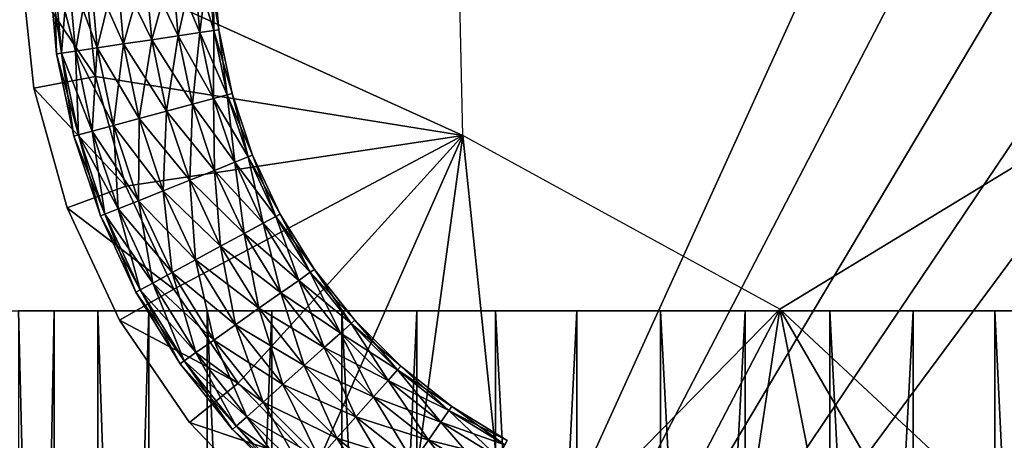
# Model space of a CAD drawing. Extents: x 0 to 132, y 0 to 620.
# Drawn here: x 23 to 39, y 49 to 56 of the extents above; entities that cross this region are included whole.
import ezdxf

# ---------------------------------------------------------------- set-up
doc = ezdxf.new("R2010")
doc.units = 0
doc.header["$MEASUREMENT"] = 0

msp = doc.modelspace()

# ---------------------------------------------------------------- linework, layer by layer
for points in [[(25.617205, 33.433735, 2201.000244), (44.44342, 74.795563, 2201.000244), (17.961056, 67.699623, 2201.000244)], [(25.617205, 33.433735, 1.00005), (17.961056, 67.699623, 1.00005), (44.44342, 74.795563, 1.00005)], [(25.617205, 33.433735, 2201.000244), (49.648903, 73.760124, 2201.000244), (47.166878, 74.884712, 2201.000244)], [(47.166878, 74.884712, 2201.000244), (44.44342, 74.795563, 2201.000244), (25.617205, 33.433735, 2201.000244)], [(49.648903, 73.760124, 1.00005), (25.617205, 33.433735, 1.00005), (47.166878, 74.884712, 1.00005)], [(47.166878, 74.884712, 1.00005), (25.617205, 33.433735, 1.00005), (44.44342, 74.795563, 1.00005)], [(25.617205, 33.433735, 2201.000244), (51.377571, 71.653725, 2201.000244), (49.648903, 73.760124, 2201.000244)], [(49.648903, 73.760124, 1.00005), (51.996334, 68.999992, 1.00005), (25.617205, 33.433735, 1.00005)], [(51.996334, 68.999992, 2201.000244), (51.377571, 71.653725, 2201.000244), (25.617205, 33.433735, 2201.000244)], [(51.996334, 68.999992, 2201.000244), (25.617205, 33.433735, 2201.000244), (41.025803, 6.298095, 2201.000244)], [(41.025803, 6.298095, 1.00005), (25.617205, 33.433735, 1.00005), (51.996334, 68.999992, 1.00005)], [(25.617205, 33.433735, 2201.000244), (17.961056, 67.699623, 2201.000244), (15.126758, 62.822819, 2201.000244)], [(15.126758, 62.822819, 1.00005), (17.961056, 67.699623, 1.00005), (25.617205, 33.433735, 1.00005)], [(24.369888, 36.218079, 53.157757), (24.07711, 36.890507, 54.669453), (15.126758, 62.822819, 1.00005)], [(15.126758, 62.822819, 1.00005), (24.07711, 36.890507, 54.669453), (24.001978, 37.064255, 56.352501)], [(15.126758, 62.822819, 1.00005), (24.001978, 37.064255, 56.352501), (24.369888, 36.218079, 103.157753)], [(24.369888, 36.218079, 103.157753), (24.07711, 36.890507, 104.669441), (15.126758, 62.822819, 1.00005)], [(15.126758, 62.822819, 1.00005), (24.07711, 36.890507, 104.669441), (24.001978, 37.064255, 106.352493)], [(15.126758, 62.822819, 1.00005), (24.001978, 37.064255, 106.352493), (15.126758, 62.822819, 2201.000244)], [(15.126758, 62.822819, 2201.000244), (24.001978, 37.064255, 106.352493), (24.147861, 36.72731, 107.819565)], [(15.126758, 62.822819, 2201.000244), (24.147861, 36.72731, 107.819565), (25.617205, 33.433735, 2201.000244)], [(25.617205, 33.433735, 1.00005), (25.618128, 33.434181, 50.267635), (15.126758, 62.822819, 1.00005)], [(15.126758, 62.822819, 1.00005), (25.618128, 33.434181, 50.267635), (25.559254, 33.560337, 50.348366)], [(15.126758, 62.822819, 1.00005), (25.559254, 33.560337, 50.348366), (24.369888, 36.218079, 53.157757)], [(30.354534, 59.568882, 2205.500244), (24.421118, 56.547626, 2205.500244), (30.484661, 53.796829, 2205.500244)], [(23.421377, 56.525082, 2204.922852), (24.611912, 54.740936, 2205.500244), (24.421118, 56.547626, 2205.500244)], [(23.629517, 54.55415, 2202.5), (23.421377, 56.525082, 2204.922852), (23.421377, 56.525082, 2202.5)], [(23.629517, 54.55415, 2202.5), (23.629517, 54.55415, 2204.922852), (23.421377, 56.525082, 2204.922852)], [(23.629517, 54.55415, 2204.922852), (24.611912, 54.740936, 2205.500244), (23.421377, 56.525082, 2204.922852)], [(30.484661, 53.796829, 2205.500244), (24.421118, 56.547626, 2205.500244), (24.611912, 54.740936, 2205.500244)], [(25.837864, 56.500645, 2200.675781), (25.513977, 55.327744, 2200.52002), (25.410547, 56.487484, 2200.52002)], [(25.410547, 56.487484, 2203.100098), (25.93688, 55.390419, 2202.944824), (25.837864, 56.500645, 2202.944824)], [(25.93688, 55.390419, 2200.675781), (25.513977, 55.327744, 2200.52002), (25.837864, 56.500645, 2200.675781)], [(26.186216, 56.511372, 2200.968018), (25.93688, 55.390419, 2200.675781), (25.837864, 56.500645, 2200.675781)], [(25.837864, 56.500645, 2202.944824), (26.281633, 55.441498, 2202.6521), (26.186216, 56.511372, 2202.6521)], [(25.93688, 55.390419, 2202.944824), (26.281633, 55.441498, 2202.6521), (25.837864, 56.500645, 2202.944824)], [(26.281633, 55.441498, 2200.968018), (25.93688, 55.390419, 2200.675781), (26.186216, 56.511372, 2200.968018)], [(26.413589, 56.51836, 2201.362061), (26.281633, 55.441498, 2200.968018), (26.186216, 56.511372, 2200.968018)], [(26.186216, 56.511372, 2202.6521), (26.506655, 55.474846, 2202.258057), (26.413589, 56.51836, 2202.258057)], [(26.281633, 55.441498, 2202.6521), (26.506655, 55.474846, 2202.258057), (26.186216, 56.511372, 2202.6521)], [(26.506655, 55.474846, 2201.362061), (26.281633, 55.441498, 2200.968018), (26.413589, 56.51836, 2201.362061)], [(26.492556, 56.52079, 2201.810059), (26.506655, 55.474846, 2201.362061), (26.413589, 56.51836, 2201.362061)], [(26.413589, 56.51836, 2202.258057), (26.584805, 55.486443, 2201.810059), (26.492556, 56.52079, 2201.810059)], [(26.506655, 55.474846, 2202.258057), (26.584805, 55.486443, 2201.810059), (26.413589, 56.51836, 2202.258057)], [(26.584805, 55.486443, 2201.810059), (26.506655, 55.474846, 2201.362061), (26.492556, 56.52079, 2201.810059)], [(23.952761, 56.442619, 2201.362061), (23.993113, 55.102348, 2201.810059), (23.873791, 56.440189, 2201.810059)], [(23.873791, 56.440189, 2201.810059), (24.07126, 55.113926, 2202.258057), (23.952761, 56.442619, 2202.258057)], [(23.993113, 55.102348, 2201.810059), (24.07126, 55.113926, 2202.258057), (23.873791, 56.440189, 2201.810059)], [(24.18013, 56.449608, 2200.968018), (24.07126, 55.113926, 2201.362061), (23.952761, 56.442619, 2201.362061)], [(23.952761, 56.442619, 2202.258057), (24.296284, 55.147274, 2202.6521), (24.18013, 56.449608, 2202.6521)], [(24.07126, 55.113926, 2201.362061), (23.993113, 55.102348, 2201.810059), (23.952761, 56.442619, 2201.362061)], [(24.07126, 55.113926, 2202.258057), (24.296284, 55.147274, 2202.6521), (23.952761, 56.442619, 2202.258057)], [(24.296284, 55.147274, 2200.968018), (24.07126, 55.113926, 2201.362061), (24.18013, 56.449608, 2200.968018)], [(24.528481, 56.460335, 2200.675781), (24.296284, 55.147274, 2200.968018), (24.18013, 56.449608, 2200.968018)], [(24.18013, 56.449608, 2202.6521), (24.641037, 55.198372, 2202.944824), (24.528481, 56.460335, 2202.944824)], [(24.296284, 55.147274, 2202.6521), (24.641037, 55.198372, 2202.944824), (24.18013, 56.449608, 2202.6521)], [(24.641037, 55.198372, 2200.675781), (24.296284, 55.147274, 2200.968018), (24.528481, 56.460335, 2200.675781)], [(24.955801, 56.473495, 2200.52002), (24.641037, 55.198372, 2200.675781), (24.528481, 56.460335, 2200.675781)], [(24.528481, 56.460335, 2202.944824), (25.06394, 55.261047, 2203.100098), (24.955801, 56.473495, 2203.100098)], [(24.641037, 55.198372, 2202.944824), (25.06394, 55.261047, 2203.100098), (24.528481, 56.460335, 2202.944824)], [(25.06394, 55.261047, 2200.52002), (24.641037, 55.198372, 2200.675781), (24.955801, 56.473495, 2200.52002)], [(25.410547, 56.487484, 2200.52002), (25.06394, 55.261047, 2200.52002), (24.955801, 56.473495, 2200.52002)], [(24.955801, 56.473495, 2203.100098), (25.513977, 55.327744, 2203.100098), (25.410547, 56.487484, 2203.100098)], [(25.06394, 55.261047, 2203.100098), (25.513977, 55.327744, 2203.100098), (24.955801, 56.473495, 2203.100098)], [(25.513977, 55.327744, 2200.52002), (25.06394, 55.261047, 2200.52002), (25.410547, 56.487484, 2200.52002)], [(25.513977, 55.327744, 2203.100098), (25.93688, 55.390419, 2202.944824), (25.410547, 56.487484, 2203.100098)], [(25.93688, 55.390419, 2200.675781), (25.751352, 54.187836, 2200.52002), (25.513977, 55.327744, 2200.52002)], [(25.513977, 55.327744, 2203.100098), (26.164118, 54.299175, 2202.944824), (25.93688, 55.390419, 2202.944824)], [(26.164118, 54.299175, 2200.675781), (25.751352, 54.187836, 2200.52002), (25.93688, 55.390419, 2200.675781)], [(26.281633, 55.441498, 2200.968018), (26.164118, 54.299175, 2200.675781), (25.93688, 55.390419, 2200.675781)], [(25.93688, 55.390419, 2202.944824), (26.500608, 54.389954, 2202.6521), (26.281633, 55.441498, 2202.6521)], [(26.164118, 54.299175, 2202.944824), (26.500608, 54.389954, 2202.6521), (25.93688, 55.390419, 2202.944824)], [(26.500608, 54.389954, 2200.968018), (26.164118, 54.299175, 2200.675781), (26.281633, 55.441498, 2200.968018)], [(26.506655, 55.474846, 2201.362061), (26.500608, 54.389954, 2200.968018), (26.281633, 55.441498, 2200.968018)], [(26.281633, 55.441498, 2202.6521), (26.720238, 54.4492, 2202.258057), (26.506655, 55.474846, 2202.258057)], [(26.500608, 54.389954, 2202.6521), (26.720238, 54.4492, 2202.258057), (26.281633, 55.441498, 2202.6521)], [(26.720238, 54.4492, 2201.362061), (26.500608, 54.389954, 2200.968018), (26.506655, 55.474846, 2201.362061)], [(26.584805, 55.486443, 2201.810059), (26.720238, 54.4492, 2201.362061), (26.506655, 55.474846, 2201.362061)], [(26.506655, 55.474846, 2202.258057), (26.796513, 54.46978, 2201.810059), (26.584805, 55.486443, 2201.810059)], [(26.720238, 54.4492, 2202.258057), (26.796513, 54.46978, 2201.810059), (26.506655, 55.474846, 2202.258057)], [(26.796513, 54.46978, 2201.810059), (26.720238, 54.4492, 2201.362061), (26.584805, 55.486443, 2201.810059)], [(25.06394, 55.261047, 2200.52002), (24.899326, 53.958, 2200.675781), (24.641037, 55.198372, 2200.675781)], [(24.641037, 55.198372, 2202.944824), (25.312096, 54.06934, 2203.100098), (25.06394, 55.261047, 2203.100098)], [(25.312096, 54.06934, 2200.52002), (24.899326, 53.958, 2200.675781), (25.06394, 55.261047, 2200.52002)], [(25.513977, 55.327744, 2200.52002), (25.312096, 54.06934, 2200.52002), (25.06394, 55.261047, 2200.52002)], [(25.06394, 55.261047, 2203.100098), (25.751352, 54.187836, 2203.100098), (25.513977, 55.327744, 2203.100098)], [(25.312096, 54.06934, 2203.100098), (25.751352, 54.187836, 2203.100098), (25.06394, 55.261047, 2203.100098)], [(25.751352, 54.187836, 2200.52002), (25.312096, 54.06934, 2200.52002), (25.513977, 55.327744, 2200.52002)], [(25.751352, 54.187836, 2203.100098), (26.164118, 54.299175, 2202.944824), (25.513977, 55.327744, 2203.100098)], [(24.07126, 55.113926, 2201.362061), (24.266935, 53.787411, 2201.810059), (23.993113, 55.102348, 2201.810059)], [(23.993113, 55.102348, 2201.810059), (24.343208, 53.807976, 2202.258057), (24.07126, 55.113926, 2202.258057)], [(24.266935, 53.787411, 2201.810059), (24.343208, 53.807976, 2202.258057), (23.993113, 55.102348, 2201.810059)], [(24.296284, 55.147274, 2200.968018), (24.343208, 53.807976, 2201.362061), (24.07126, 55.113926, 2201.362061)], [(24.07126, 55.113926, 2202.258057), (24.562836, 53.867222, 2202.6521), (24.296284, 55.147274, 2202.6521)], [(24.343208, 53.807976, 2201.362061), (24.266935, 53.787411, 2201.810059), (24.07126, 55.113926, 2201.362061)], [(24.343208, 53.807976, 2202.258057), (24.562836, 53.867222, 2202.6521), (24.07126, 55.113926, 2202.258057)], [(24.641037, 55.198372, 2200.675781), (24.562836, 53.867222, 2200.968018), (24.296284, 55.147274, 2200.968018)], [(24.296284, 55.147274, 2202.6521), (24.899326, 53.958, 2202.944824), (24.641037, 55.198372, 2202.944824)], [(24.562836, 53.867222, 2200.968018), (24.343208, 53.807976, 2201.362061), (24.296284, 55.147274, 2200.968018)], [(24.562836, 53.867222, 2202.6521), (24.899326, 53.958, 2202.944824), (24.296284, 55.147274, 2202.6521)], [(24.899326, 53.958, 2200.675781), (24.562836, 53.867222, 2200.968018), (24.641037, 55.198372, 2200.675781)], [(24.899326, 53.958, 2202.944824), (25.312096, 54.06934, 2203.100098), (24.641037, 55.198372, 2202.944824)], [(23.629517, 54.55415, 2204.922852), (25.097483, 52.990288, 2205.500244), (24.611912, 54.740936, 2205.500244)], [(30.484661, 53.796829, 2205.500244), (24.611912, 54.740936, 2205.500244), (25.097483, 52.990288, 2205.500244)], [(24.159224, 52.644341, 2202.5), (24.159224, 52.644341, 2204.922852), (23.629517, 54.55415, 2204.922852)], [(24.159224, 52.644341, 2202.5), (23.629517, 54.55415, 2204.922852), (23.629517, 54.55415, 2202.5)], [(24.159224, 52.644341, 2204.922852), (25.097483, 52.990288, 2205.500244), (23.629517, 54.55415, 2204.922852)], [(26.720238, 54.4492, 2201.362061), (26.840179, 53.370922, 2200.968018), (26.500608, 54.389954, 2200.968018)], [(26.500608, 54.389954, 2202.6521), (27.051445, 53.455292, 2202.258057), (26.720238, 54.4492, 2202.258057)], [(26.796513, 54.46978, 2201.810059), (27.051445, 53.455292, 2201.362061), (26.720238, 54.4492, 2201.362061)], [(26.720238, 54.4492, 2202.258057), (27.124815, 53.484558, 2201.810059), (26.796513, 54.46978, 2201.810059)], [(27.051445, 53.455292, 2201.362061), (26.840179, 53.370922, 2200.968018), (26.720238, 54.4492, 2201.362061)], [(27.051445, 53.455292, 2202.258057), (27.124815, 53.484558, 2201.810059), (26.720238, 54.4492, 2202.258057)], [(27.124815, 53.484558, 2201.810059), (27.051445, 53.455292, 2201.362061), (26.796513, 54.46978, 2201.810059)], [(26.164118, 54.299175, 2200.675781), (26.119452, 53.08321, 2200.52002), (25.751352, 54.187836, 2200.52002)], [(25.751352, 54.187836, 2203.100098), (26.5165, 53.24173, 2202.944824), (26.164118, 54.299175, 2202.944824)], [(26.5165, 53.24173, 2200.675781), (26.119452, 53.08321, 2200.52002), (26.164118, 54.299175, 2200.675781)], [(26.500608, 54.389954, 2200.968018), (26.5165, 53.24173, 2200.675781), (26.164118, 54.299175, 2200.675781)], [(26.164118, 54.299175, 2202.944824), (26.840179, 53.370922, 2202.6521), (26.500608, 54.389954, 2202.6521)], [(26.5165, 53.24173, 2202.944824), (26.840179, 53.370922, 2202.6521), (26.164118, 54.299175, 2202.944824)], [(26.840179, 53.370922, 2200.968018), (26.5165, 53.24173, 2200.675781), (26.500608, 54.389954, 2200.968018)], [(26.840179, 53.370922, 2202.6521), (27.051445, 53.455292, 2202.258057), (26.500608, 54.389954, 2202.6521)], [(25.751352, 54.187836, 2200.52002), (25.696918, 52.914532, 2200.52002), (25.312096, 54.06934, 2200.52002)], [(25.312096, 54.06934, 2203.100098), (26.119452, 53.08321, 2203.100098), (25.751352, 54.187836, 2203.100098)], [(26.119452, 53.08321, 2200.52002), (25.696918, 52.914532, 2200.52002), (25.751352, 54.187836, 2200.52002)], [(26.119452, 53.08321, 2203.100098), (26.5165, 53.24173, 2202.944824), (25.751352, 54.187836, 2203.100098)], [(25.312096, 54.06934, 2200.52002), (25.29987, 52.756012, 2200.675781), (24.899326, 53.958, 2200.675781)], [(24.899326, 53.958, 2202.944824), (25.696918, 52.914532, 2203.100098), (25.312096, 54.06934, 2203.100098)], [(25.696918, 52.914532, 2200.52002), (25.29987, 52.756012, 2200.675781), (25.312096, 54.06934, 2200.52002)], [(25.696918, 52.914532, 2203.100098), (26.119452, 53.08321, 2203.100098), (25.312096, 54.06934, 2203.100098)], [(40.482121, 54.022224, 2199.5), (35.54845, 51.023514, 2199.5), (40.482121, 54.022224, 2205.500244)], [(40.482121, 54.022224, 2205.500244), (35.54845, 51.023514, 2199.5), (35.54845, 51.023514, 2205.500244)], [(35.54845, 51.023514, 2205.500244), (40.062897, 46.824188, 2205.500244), (40.482121, 54.022224, 2205.500244)], [(24.562836, 53.867222, 2200.968018), (24.764933, 52.54245, 2201.362061), (24.343208, 53.807976, 2201.362061)], [(24.343208, 53.807976, 2202.258057), (24.976194, 52.626789, 2202.6521), (24.562836, 53.867222, 2202.6521)], [(24.899326, 53.958, 2200.675781), (24.976194, 52.626789, 2200.968018), (24.562836, 53.867222, 2200.968018)], [(24.562836, 53.867222, 2202.6521), (25.29987, 52.756012, 2202.944824), (24.899326, 53.958, 2202.944824)], [(24.976194, 52.626789, 2200.968018), (24.764933, 52.54245, 2201.362061), (24.562836, 53.867222, 2200.968018)], [(24.976194, 52.626789, 2202.6521), (25.29987, 52.756012, 2202.944824), (24.562836, 53.867222, 2202.6521)], [(25.29987, 52.756012, 2200.675781), (24.976194, 52.626789, 2200.968018), (24.899326, 53.958, 2200.675781)], [(25.29987, 52.756012, 2202.944824), (25.696918, 52.914532, 2203.100098), (24.899326, 53.958, 2202.944824)], [(24.343208, 53.807976, 2201.362061), (24.691559, 52.513153, 2201.810059), (24.266935, 53.787411, 2201.810059)], [(24.266935, 53.787411, 2201.810059), (24.764933, 52.54245, 2202.258057), (24.343208, 53.807976, 2202.258057)], [(24.691559, 52.513153, 2201.810059), (24.764933, 52.54245, 2202.258057), (24.266935, 53.787411, 2201.810059)], [(24.764933, 52.54245, 2201.362061), (24.691559, 52.513153, 2201.810059), (24.343208, 53.807976, 2201.362061)], [(24.764933, 52.54245, 2202.258057), (24.976194, 52.626789, 2202.6521), (24.343208, 53.807976, 2202.258057)], [(25.097483, 52.990288, 2205.500244), (25.864571, 51.34341, 2205.500244), (30.484661, 53.796829, 2205.500244)], [(30.484661, 53.796829, 2205.500244), (25.864571, 51.34341, 2205.500244), (26.892263, 49.84528, 2205.500244)], [(30.484661, 53.796829, 2205.500244), (26.892263, 49.84528, 2205.500244), (28.152525, 48.536716, 2205.500244)], [(28.152525, 48.536716, 2205.500244), (29.610981, 47.453465, 2205.500244), (30.484661, 53.796829, 2205.500244)], [(30.484661, 53.796829, 2205.500244), (29.610981, 47.453465, 2205.500244), (31.227842, 46.625019, 2205.500244)], [(30.484661, 53.796829, 2205.500244), (31.227842, 46.625019, 2205.500244), (35.54845, 51.023514, 2205.500244)], [(26.840179, 53.370922, 2200.968018), (26.989265, 52.232296, 2200.675781), (26.5165, 53.24173, 2200.675781)], [(26.5165, 53.24173, 2202.944824), (27.295753, 52.398235, 2202.6521), (26.840179, 53.370922, 2202.6521)], [(27.051445, 53.455292, 2201.362061), (27.295753, 52.398235, 2200.968018), (26.840179, 53.370922, 2200.968018)], [(26.840179, 53.370922, 2202.6521), (27.495802, 52.506535, 2202.258057), (27.051445, 53.455292, 2202.258057)], [(27.295753, 52.398235, 2200.968018), (26.989265, 52.232296, 2200.675781), (26.840179, 53.370922, 2200.968018)], [(27.295753, 52.398235, 2202.6521), (27.495802, 52.506535, 2202.258057), (26.840179, 53.370922, 2202.6521)], [(27.124815, 53.484558, 2201.810059), (27.495802, 52.506535, 2201.362061), (27.051445, 53.455292, 2201.362061)], [(27.051445, 53.455292, 2202.258057), (27.565275, 52.544147, 2201.810059), (27.124815, 53.484558, 2201.810059)], [(27.495802, 52.506535, 2201.362061), (27.295753, 52.398235, 2200.968018), (27.051445, 53.455292, 2201.362061)], [(27.495802, 52.506535, 2202.258057), (27.565275, 52.544147, 2201.810059), (27.051445, 53.455292, 2202.258057)], [(27.565275, 52.544147, 2201.810059), (27.495802, 52.506535, 2201.362061), (27.124815, 53.484558, 2201.810059)], [(26.5165, 53.24173, 2200.675781), (26.613306, 52.028774, 2200.52002), (26.119452, 53.08321, 2200.52002)], [(26.119452, 53.08321, 2203.100098), (26.989265, 52.232296, 2202.944824), (26.5165, 53.24173, 2202.944824)], [(26.989265, 52.232296, 2200.675781), (26.613306, 52.028774, 2200.52002), (26.5165, 53.24173, 2200.675781)], [(26.989265, 52.232296, 2202.944824), (27.295753, 52.398235, 2202.6521), (26.5165, 53.24173, 2202.944824)], [(26.119452, 53.08321, 2200.52002), (26.213213, 51.812172, 2200.52002), (25.696918, 52.914532, 2200.52002)], [(25.696918, 52.914532, 2203.100098), (26.613306, 52.028774, 2203.100098), (26.119452, 53.08321, 2203.100098)], [(26.613306, 52.028774, 2200.52002), (26.213213, 51.812172, 2200.52002), (26.119452, 53.08321, 2200.52002)], [(26.613306, 52.028774, 2203.100098), (26.989265, 52.232296, 2202.944824), (26.119452, 53.08321, 2203.100098)], [(24.159224, 52.644341, 2204.922852), (25.864571, 51.34341, 2205.500244), (25.097483, 52.990288, 2205.500244)], [(25.696918, 52.914532, 2200.52002), (25.837254, 51.60865, 2200.675781), (25.29987, 52.756012, 2200.675781)], [(25.29987, 52.756012, 2202.944824), (26.213213, 51.812172, 2203.100098), (25.696918, 52.914532, 2203.100098)], [(26.213213, 51.812172, 2200.52002), (25.837254, 51.60865, 2200.675781), (25.696918, 52.914532, 2200.52002)], [(26.213213, 51.812172, 2203.100098), (26.613306, 52.028774, 2203.100098), (25.696918, 52.914532, 2203.100098)], [(25.29987, 52.756012, 2200.675781), (25.530764, 51.442711, 2200.968018), (24.976194, 52.626789, 2200.968018)], [(24.976194, 52.626789, 2202.6521), (25.837254, 51.60865, 2202.944824), (25.29987, 52.756012, 2202.944824)], [(25.837254, 51.60865, 2200.675781), (25.530764, 51.442711, 2200.968018), (25.29987, 52.756012, 2200.675781)], [(25.837254, 51.60865, 2202.944824), (26.213213, 51.812172, 2203.100098), (25.29987, 52.756012, 2202.944824)], [(24.99605, 50.847771, 2202.5), (24.99605, 50.847771, 2204.922852), (24.159224, 52.644341, 2204.922852)], [(24.99605, 50.847771, 2202.5), (24.159224, 52.644341, 2204.922852), (24.159224, 52.644341, 2202.5)], [(24.99605, 50.847771, 2204.922852), (25.864571, 51.34341, 2205.500244), (24.159224, 52.644341, 2204.922852)], [(24.976194, 52.626789, 2200.968018), (25.330723, 51.334412, 2201.362061), (24.764933, 52.54245, 2201.362061)], [(24.764933, 52.54245, 2202.258057), (25.530764, 51.442711, 2202.6521), (24.976194, 52.626789, 2202.6521)], [(25.530764, 51.442711, 2200.968018), (25.330723, 51.334412, 2201.362061), (24.976194, 52.626789, 2200.968018)], [(25.530764, 51.442711, 2202.6521), (25.837254, 51.60865, 2202.944824), (24.976194, 52.626789, 2202.6521)], [(24.764933, 52.54245, 2201.362061), (25.261246, 51.296799, 2201.810059), (24.691559, 52.513153, 2201.810059)], [(24.691559, 52.513153, 2201.810059), (25.330723, 51.334412, 2202.258057), (24.764933, 52.54245, 2202.258057)], [(25.261246, 51.296799, 2201.810059), (25.330723, 51.334412, 2202.258057), (24.691559, 52.513153, 2201.810059)], [(25.330723, 51.334412, 2201.362061), (25.261246, 51.296799, 2201.810059), (24.764933, 52.54245, 2201.362061)], [(25.330723, 51.334412, 2202.258057), (25.530764, 51.442711, 2202.6521), (24.764933, 52.54245, 2202.258057)], [(27.295753, 52.398235, 2200.968018), (27.576021, 51.284611, 2200.675781), (26.989265, 52.232296, 2200.675781)], [(26.989265, 52.232296, 2202.944824), (27.861174, 51.485001, 2202.6521), (27.295753, 52.398235, 2202.6521)], [(27.495802, 52.506535, 2201.362061), (27.861174, 51.485001, 2200.968018), (27.295753, 52.398235, 2200.968018)], [(27.295753, 52.398235, 2202.6521), (28.047293, 51.615776, 2202.258057), (27.495802, 52.506535, 2202.258057)], [(27.861174, 51.485001, 2200.968018), (27.576021, 51.284611, 2200.675781), (27.295753, 52.398235, 2200.968018)], [(27.861174, 51.485001, 2202.6521), (28.047293, 51.615776, 2202.258057), (27.295753, 52.398235, 2202.6521)], [(27.565275, 52.544147, 2201.810059), (28.047293, 51.615776, 2201.362061), (27.495802, 52.506535, 2201.362061)], [(27.495802, 52.506535, 2202.258057), (28.111935, 51.661194, 2201.810059), (27.565275, 52.544147, 2201.810059)], [(28.047293, 51.615776, 2201.362061), (27.861174, 51.485001, 2200.968018), (27.495802, 52.506535, 2201.362061)], [(28.047293, 51.615776, 2202.258057), (28.111935, 51.661194, 2201.810059), (27.495802, 52.506535, 2202.258057)], [(28.111935, 51.661194, 2201.810059), (28.047293, 51.615776, 2201.362061), (27.565275, 52.544147, 2201.810059)], [(26.989265, 52.232296, 2200.675781), (27.226233, 51.038803, 2200.52002), (26.613306, 52.028774, 2200.52002)], [(26.613306, 52.028774, 2203.100098), (27.576021, 51.284611, 2202.944824), (26.989265, 52.232296, 2202.944824)], [(27.576021, 51.284611, 2200.675781), (27.226233, 51.038803, 2200.52002), (26.989265, 52.232296, 2200.675781)], [(27.576021, 51.284611, 2202.944824), (27.861174, 51.485001, 2202.6521), (26.989265, 52.232296, 2202.944824)], [(26.613306, 52.028774, 2200.52002), (26.853991, 50.777225, 2200.52002), (26.213213, 51.812172, 2200.52002)], [(26.213213, 51.812172, 2203.100098), (27.226233, 51.038803, 2203.100098), (26.613306, 52.028774, 2203.100098)], [(27.226233, 51.038803, 2200.52002), (26.853991, 50.777225, 2200.52002), (26.613306, 52.028774, 2200.52002)], [(27.226233, 51.038803, 2203.100098), (27.576021, 51.284611, 2202.944824), (26.613306, 52.028774, 2203.100098)], [(26.213213, 51.812172, 2200.52002), (26.5042, 50.531418, 2200.675781), (25.837254, 51.60865, 2200.675781)], [(25.837254, 51.60865, 2202.944824), (26.853991, 50.777225, 2203.100098), (26.213213, 51.812172, 2203.100098)], [(26.853991, 50.777225, 2200.52002), (26.5042, 50.531418, 2200.675781), (26.213213, 51.812172, 2200.52002)], [(26.853991, 50.777225, 2203.100098), (27.226233, 51.038803, 2203.100098), (26.213213, 51.812172, 2203.100098)], [(28.047293, 51.615776, 2201.362061), (28.528791, 50.643562, 2200.968018), (27.861174, 51.485001, 2200.968018)], [(27.861174, 51.485001, 2202.6521), (28.698471, 50.795078, 2202.258057), (28.047293, 51.615776, 2202.258057)], [(28.111935, 51.661194, 2201.810059), (28.698471, 50.795078, 2201.362061), (28.047293, 51.615776, 2201.362061)], [(28.047293, 51.615776, 2202.258057), (28.757397, 50.84771, 2201.810059), (28.111935, 51.661194, 2201.810059)], [(28.698471, 50.795078, 2201.362061), (28.528791, 50.643562, 2200.968018), (28.047293, 51.615776, 2201.362061)], [(28.698471, 50.795078, 2202.258057), (28.757397, 50.84771, 2201.810059), (28.047293, 51.615776, 2202.258057)], [(28.757397, 50.84771, 2201.810059), (28.698471, 50.795078, 2201.362061), (28.111935, 51.661194, 2201.810059)], [(25.837254, 51.60865, 2200.675781), (26.219048, 50.331028, 2200.968018), (25.530764, 51.442711, 2200.968018)], [(25.530764, 51.442711, 2202.6521), (26.5042, 50.531418, 2202.944824), (25.837254, 51.60865, 2202.944824)], [(26.5042, 50.531418, 2200.675781), (26.219048, 50.331028, 2200.968018), (25.837254, 51.60865, 2200.675781)], [(26.5042, 50.531418, 2202.944824), (26.853991, 50.777225, 2203.100098), (25.837254, 51.60865, 2202.944824)], [(27.861174, 51.485001, 2200.968018), (28.268833, 50.411434, 2200.675781), (27.576021, 51.284611, 2200.675781)], [(27.576021, 51.284611, 2202.944824), (28.528791, 50.643562, 2202.6521), (27.861174, 51.485001, 2202.6521)], [(28.528791, 50.643562, 2200.968018), (28.268833, 50.411434, 2200.675781), (27.861174, 51.485001, 2200.968018)], [(28.528791, 50.643562, 2202.6521), (28.698471, 50.795078, 2202.258057), (27.861174, 51.485001, 2202.6521)], [(24.99605, 50.847771, 2204.922852), (26.892263, 49.84528, 2205.500244), (25.864571, 51.34341, 2205.500244)], [(25.330723, 51.334412, 2201.362061), (25.968287, 50.154835, 2201.810059), (25.261246, 51.296799, 2201.810059)], [(25.261246, 51.296799, 2201.810059), (26.032928, 50.200253, 2202.258057), (25.330723, 51.334412, 2202.258057)], [(25.968287, 50.154835, 2201.810059), (26.032928, 50.200253, 2202.258057), (25.261246, 51.296799, 2201.810059)], [(25.530764, 51.442711, 2200.968018), (26.032928, 50.200253, 2201.362061), (25.330723, 51.334412, 2201.362061)], [(25.330723, 51.334412, 2202.258057), (26.219048, 50.331028, 2202.6521), (25.530764, 51.442711, 2202.6521)], [(26.032928, 50.200253, 2201.362061), (25.968287, 50.154835, 2201.810059), (25.330723, 51.334412, 2201.362061)], [(26.032928, 50.200253, 2202.258057), (26.219048, 50.331028, 2202.6521), (25.330723, 51.334412, 2202.258057)], [(26.219048, 50.331028, 2200.968018), (26.032928, 50.200253, 2201.362061), (25.530764, 51.442711, 2200.968018)], [(26.219048, 50.331028, 2202.6521), (26.5042, 50.531418, 2202.944824), (25.530764, 51.442711, 2202.6521)], [(27.576021, 51.284611, 2200.675781), (27.94994, 50.126671, 2200.52002), (27.226233, 51.038803, 2200.52002)], [(27.226233, 51.038803, 2203.100098), (28.268833, 50.411434, 2202.944824), (27.576021, 51.284611, 2202.944824)], [(28.268833, 50.411434, 2200.675781), (27.94994, 50.126671, 2200.52002), (27.576021, 51.284611, 2200.675781)], [(28.268833, 50.411434, 2202.944824), (28.528791, 50.643562, 2202.6521), (27.576021, 51.284611, 2202.944824)], [(23.952284, 51, 50.145226), (23.952284, 0, 50.145226), (22.951872, 0, 52.656254)], [(23.952284, 51, 50.145226), (22.951872, 0, 52.656254), (22.951872, 51, 52.656254)], [(23.952284, 51, 100.145218), (23.952284, 0, 100.145218), (22.951872, 0, 102.656242)], [(23.952284, 51, 100.145218), (22.951872, 0, 102.656242), (22.951872, 51, 102.656242)], [(23.384243, 51, 60.627068), (23.384243, 0, 60.627068), (24.650394, 0, 63.015148)], [(23.384243, 51, 60.627068), (24.650394, 0, 63.015148), (24.650394, 51, 63.015148)], [(23.384243, 51, 110.627068), (23.384243, 0, 110.627068), (24.650394, 0, 113.015144)], [(23.384243, 51, 110.627068), (24.650394, 0, 113.015144), (24.650394, 51, 113.015144)], [(25.469103, 51, 47.907963), (25.469103, 0, 47.907963), (23.952284, 0, 50.145226)], [(25.469103, 51, 47.907963), (23.952284, 0, 50.145226), (23.952284, 51, 50.145226)], [(25.469103, 51, 97.907959), (25.469103, 0, 97.907959), (23.952284, 0, 100.145218)], [(25.469103, 51, 97.907959), (23.952284, 0, 100.145218), (23.952284, 51, 100.145218)], [(24.650394, 51, 63.015148), (24.650394, 0, 63.015148), (26.40032, 0, 65.075203)], [(24.650394, 51, 63.015148), (26.40032, 0, 65.075203), (26.40032, 51, 65.075203)], [(24.650394, 51, 113.015144), (24.650394, 0, 113.015144), (26.40032, 0, 115.075211)], [(24.650394, 51, 113.015144), (26.40032, 0, 115.075211), (26.40032, 51, 115.075211)], [(27.431406, 51, 46.049076), (27.431406, 0, 46.049076), (25.469103, 0, 47.907963)], [(27.431406, 51, 46.049076), (25.469103, 0, 47.907963), (25.469103, 51, 47.907963)], [(27.431406, 51, 96.04908), (27.431406, 0, 96.04908), (25.469103, 0, 97.907959)], [(27.431406, 51, 96.04908), (25.469103, 0, 97.907959), (25.469103, 51, 97.907959)], [(26.40032, 51, 65.075203), (26.40032, 0, 65.075203), (28.552181, 0, 66.71093)], [(26.40032, 51, 65.075203), (28.552181, 0, 66.71093), (28.552181, 51, 66.71093)], [(26.40032, 51, 115.075211), (26.40032, 0, 115.075211), (28.552181, 0, 116.710922)], [(26.40032, 51, 115.075211), (28.552181, 0, 116.710922), (28.552181, 51, 116.710922)], [(27.226233, 51.038803, 2200.52002), (27.610584, 49.823673, 2200.52002), (26.853991, 50.777225, 2200.52002)], [(26.853991, 50.777225, 2203.100098), (27.94994, 50.126671, 2203.100098), (27.226233, 51.038803, 2203.100098)], [(27.94994, 50.126671, 2200.52002), (27.610584, 49.823673, 2200.52002), (27.226233, 51.038803, 2200.52002)], [(27.94994, 50.126671, 2203.100098), (28.268833, 50.411434, 2202.944824), (27.226233, 51.038803, 2203.100098)], [(29.747435, 51, 44.655491), (29.747435, 0, 44.655491), (27.431406, 0, 46.049076)], [(29.747435, 51, 44.655491), (27.431406, 0, 46.049076), (27.431406, 51, 46.049076)], [(29.747435, 51, 94.655487), (29.747435, 0, 94.655487), (27.431406, 0, 96.04908)], [(29.747435, 51, 94.655487), (27.431406, 0, 96.04908), (27.431406, 51, 96.04908)], [(28.552181, 51, 66.71093), (28.552181, 0, 66.71093), (31.005363, 0, 67.845818)], [(28.552181, 51, 66.71093), (31.005363, 0, 67.845818), (31.005363, 51, 67.845818)], [(28.552181, 51, 116.710922), (28.552181, 0, 116.710922), (31.005363, 0, 117.84581)], [(28.552181, 51, 116.710922), (31.005363, 0, 117.84581), (31.005363, 51, 117.84581)], [(32.308895, 51, 43.792358), (32.308895, 0, 43.792358), (29.747435, 0, 44.655491)], [(32.308895, 51, 43.792358), (29.747435, 0, 44.655491), (29.747435, 51, 44.655491)], [(32.308895, 51, 93.792358), (32.308895, 0, 93.792358), (29.747435, 0, 94.655487)], [(32.308895, 51, 93.792358), (29.747435, 0, 94.655487), (29.747435, 51, 94.655487)], [(31.005363, 51, 67.845818), (31.005363, 0, 67.845818), (33.645161, 0, 68.426804)], [(31.005363, 51, 67.845818), (33.645161, 0, 68.426804), (33.645161, 51, 68.426804)], [(31.005363, 51, 117.84581), (31.005363, 0, 117.84581), (33.645161, 0, 118.426804)], [(31.005363, 51, 117.84581), (33.645161, 0, 118.426804), (33.645161, 51, 118.426804)], [(35.54845, 51.023514, 2205.500244), (31.227842, 46.625019, 2205.500244), (32.959011, 46.074001, 2205.500244)], [(34.996017, 51, 43.50005), (34.996017, 0, 43.50005), (32.308895, 0, 43.792358)], [(34.996017, 51, 43.50005), (32.308895, 0, 43.792358), (32.308895, 51, 43.792358)], [(34.996017, 51, 93.500046), (34.996017, 0, 93.500046), (32.308895, 0, 93.792358)], [(34.996017, 51, 93.500046), (32.308895, 0, 93.792358), (32.308895, 51, 93.792358)], [(35.54845, 51.023514, 2205.500244), (32.959011, 46.074001, 2205.500244), (34.757263, 45.815437, 2205.500244)], [(33.645161, 51, 68.426804), (33.645161, 0, 68.426804), (36.348133, 0, 68.426735)], [(33.645161, 51, 68.426804), (36.348133, 0, 68.426735), (36.348133, 51, 68.426735)], [(33.645161, 51, 118.426804), (33.645161, 0, 118.426804), (36.348133, 0, 118.426743)], [(33.645161, 51, 118.426804), (36.348133, 0, 118.426743), (36.348133, 51, 118.426743)], [(35.54845, 51.023514, 2205.500244), (34.757263, 45.815437, 2205.500244), (36.573547, 45.856388, 2205.500244)], [(37.683155, 51, 43.792225), (37.683155, 0, 43.792225), (34.996017, 0, 43.50005)], [(37.683155, 51, 43.792225), (34.996017, 0, 43.50005), (34.996017, 51, 43.50005)], [(37.683155, 51, 93.792221), (37.683155, 0, 93.792221), (34.996017, 0, 93.500046)], [(37.683155, 51, 93.792221), (34.996017, 0, 93.500046), (34.996017, 51, 93.500046)], [(36.573547, 45.856388, 2205.500244), (38.358318, 46.195717, 2205.500244), (35.54845, 51.023514, 2205.500244)], [(35.54845, 51.023514, 2205.500244), (38.358318, 46.195717, 2205.500244), (40.062897, 46.824188, 2205.500244)], [(36.348133, 51, 68.426735), (36.348133, 0, 68.426735), (38.9879, 0, 67.845612)], [(36.348133, 51, 68.426735), (38.9879, 0, 67.845612), (38.9879, 51, 67.845612)], [(36.348133, 51, 118.426743), (36.348133, 0, 118.426743), (38.9879, 0, 117.845612)], [(36.348133, 51, 118.426743), (38.9879, 0, 117.845612), (38.9879, 51, 117.845612)], [(40.244659, 51, 44.655228), (40.244659, 0, 44.655228), (37.683155, 0, 43.792225)], [(40.244659, 51, 44.655228), (37.683155, 0, 43.792225), (37.683155, 51, 43.792225)], [(40.244659, 51, 94.65522), (40.244659, 0, 94.65522), (37.683155, 0, 93.792221)], [(40.244659, 51, 94.65522), (37.683155, 0, 93.792221), (37.683155, 51, 93.792221)], [(38.9879, 51, 67.845612), (38.9879, 0, 67.845612), (41.441029, 0, 66.710602)], [(38.9879, 51, 67.845612), (41.441029, 0, 66.710602), (41.441029, 51, 66.710602)], [(38.9879, 51, 117.845612), (38.9879, 0, 117.845612), (41.441029, 0, 116.710594)], [(38.9879, 51, 117.845612), (41.441029, 0, 116.710594), (41.441029, 51, 116.710594)], [(26.117168, 49.21344, 2202.5), (26.117168, 49.21344, 2204.922852), (24.99605, 50.847771, 2204.922852)], [(26.117168, 49.21344, 2202.5), (24.99605, 50.847771, 2204.922852), (24.99605, 50.847771, 2202.5)], [(26.117168, 49.21344, 2204.922852), (26.892263, 49.84528, 2205.500244), (24.99605, 50.847771, 2204.922852)], [(28.757397, 50.84771, 2201.810059), (29.440519, 50.055534, 2201.362061), (28.698471, 50.795078, 2201.362061)], [(28.698471, 50.795078, 2202.258057), (29.492941, 50.114632, 2201.810059), (28.757397, 50.84771, 2201.810059)], [(29.492941, 50.114632, 2201.810059), (29.440519, 50.055534, 2201.362061), (28.757397, 50.84771, 2201.810059)], [(26.853991, 50.777225, 2200.52002), (27.291697, 49.53891, 2200.675781), (26.5042, 50.531418, 2200.675781)], [(26.5042, 50.531418, 2202.944824), (27.610584, 49.823673, 2203.100098), (26.853991, 50.777225, 2203.100098)], [(27.610584, 49.823673, 2200.52002), (27.291697, 49.53891, 2200.675781), (26.853991, 50.777225, 2200.52002)], [(27.610584, 49.823673, 2203.100098), (27.94994, 50.126671, 2203.100098), (26.853991, 50.777225, 2203.100098)], [(28.698471, 50.795078, 2201.362061), (29.289577, 49.885334, 2200.968018), (28.528791, 50.643562, 2200.968018)], [(28.528791, 50.643562, 2202.6521), (29.440519, 50.055534, 2202.258057), (28.698471, 50.795078, 2202.258057)], [(29.440519, 50.055534, 2201.362061), (29.289577, 49.885334, 2200.968018), (28.698471, 50.795078, 2201.362061)], [(29.440519, 50.055534, 2202.258057), (29.492941, 50.114632, 2201.810059), (28.698471, 50.795078, 2202.258057)], [(26.5042, 50.531418, 2200.675781), (27.031734, 49.306782, 2200.968018), (26.219048, 50.331028, 2200.968018)], [(26.219048, 50.331028, 2202.6521), (27.291697, 49.53891, 2202.944824), (26.5042, 50.531418, 2202.944824)], [(27.291697, 49.53891, 2200.675781), (27.031734, 49.306782, 2200.968018), (26.5042, 50.531418, 2200.675781)], [(27.291697, 49.53891, 2202.944824), (27.610584, 49.823673, 2203.100098), (26.5042, 50.531418, 2202.944824)], [(28.528791, 50.643562, 2200.968018), (29.058323, 49.624592, 2200.675781), (28.268833, 50.411434, 2200.675781)], [(28.268833, 50.411434, 2202.944824), (29.289577, 49.885334, 2202.6521), (28.528791, 50.643562, 2202.6521)], [(29.289577, 49.885334, 2200.968018), (29.058323, 49.624592, 2200.675781), (28.528791, 50.643562, 2200.968018)], [(29.289577, 49.885334, 2202.6521), (29.440519, 50.055534, 2202.258057), (28.528791, 50.643562, 2202.6521)], [(28.268833, 50.411434, 2200.675781), (28.774649, 49.304752, 2200.52002), (27.94994, 50.126671, 2200.52002)], [(27.94994, 50.126671, 2203.100098), (29.058323, 49.624592, 2202.944824), (28.268833, 50.411434, 2202.944824)], [(29.058323, 49.624592, 2200.675781), (28.774649, 49.304752, 2200.52002), (28.268833, 50.411434, 2200.675781)], [(29.058323, 49.624592, 2202.944824), (29.289577, 49.885334, 2202.6521), (28.268833, 50.411434, 2202.944824)], [(26.032928, 50.200253, 2201.362061), (26.803129, 49.102634, 2201.810059), (25.968287, 50.154835, 2201.810059)], [(25.968287, 50.154835, 2201.810059), (26.862055, 49.155266, 2202.258057), (26.032928, 50.200253, 2202.258057)], [(26.219048, 50.331028, 2200.968018), (26.862055, 49.155266, 2201.362061), (26.032928, 50.200253, 2201.362061)], [(26.032928, 50.200253, 2202.258057), (27.031734, 49.306782, 2202.6521), (26.219048, 50.331028, 2202.6521)], [(26.862055, 49.155266, 2201.362061), (26.803129, 49.102634, 2201.810059), (26.032928, 50.200253, 2201.362061)], [(26.862055, 49.155266, 2202.258057), (27.031734, 49.306782, 2202.6521), (26.032928, 50.200253, 2202.258057)], [(27.031734, 49.306782, 2200.968018), (26.862055, 49.155266, 2201.362061), (26.219048, 50.331028, 2200.968018)], [(27.031734, 49.306782, 2202.6521), (27.291697, 49.53891, 2202.944824), (26.219048, 50.331028, 2202.6521)], [(26.803129, 49.102634, 2201.810059), (26.862055, 49.155266, 2202.258057), (25.968287, 50.154835, 2201.810059)], [(27.94994, 50.126671, 2200.52002), (28.472767, 48.964382, 2200.52002), (27.610584, 49.823673, 2200.52002)], [(27.610584, 49.823673, 2203.100098), (28.774649, 49.304752, 2203.100098), (27.94994, 50.126671, 2203.100098)], [(28.774649, 49.304752, 2200.52002), (28.472767, 48.964382, 2200.52002), (27.94994, 50.126671, 2200.52002)], [(28.774649, 49.304752, 2203.100098), (29.058323, 49.624592, 2202.944824), (27.94994, 50.126671, 2203.100098)], [(29.440519, 50.055534, 2201.362061), (30.133247, 49.220562, 2200.968018), (29.289577, 49.885334, 2200.968018)], [(29.289577, 49.885334, 2202.6521), (30.263409, 49.407124, 2202.258057), (29.440519, 50.055534, 2202.258057)], [(29.492941, 50.114632, 2201.810059), (30.263409, 49.407124, 2201.362061), (29.440519, 50.055534, 2201.362061)], [(29.440519, 50.055534, 2202.258057), (30.308611, 49.471916, 2201.810059), (29.492941, 50.114632, 2201.810059)], [(30.263409, 49.407124, 2201.362061), (30.133247, 49.220562, 2200.968018), (29.440519, 50.055534, 2201.362061)], [(30.263409, 49.407124, 2202.258057), (30.308611, 49.471916, 2201.810059), (29.440519, 50.055534, 2202.258057)], [(30.308611, 49.471916, 2201.810059), (30.263409, 49.407124, 2201.362061), (29.492941, 50.114632, 2201.810059)], [(29.289577, 49.885334, 2200.968018), (29.933825, 48.934727, 2200.675781), (29.058323, 49.624592, 2200.675781)], [(29.058323, 49.624592, 2202.944824), (30.133247, 49.220562, 2202.6521), (29.289577, 49.885334, 2202.6521)], [(30.133247, 49.220562, 2200.968018), (29.933825, 48.934727, 2200.675781), (29.289577, 49.885334, 2200.968018)], [(30.133247, 49.220562, 2202.6521), (30.263409, 49.407124, 2202.258057), (29.289577, 49.885334, 2202.6521)], [(26.117168, 49.21344, 2204.922852), (28.152525, 48.536716, 2205.500244), (26.892263, 49.84528, 2205.500244)], [(27.610584, 49.823673, 2200.52002), (28.189089, 48.644543, 2200.675781), (27.291697, 49.53891, 2200.675781)], [(27.291697, 49.53891, 2202.944824), (28.472767, 48.964382, 2203.100098), (27.610584, 49.823673, 2203.100098)], [(28.472767, 48.964382, 2200.52002), (28.189089, 48.644543, 2200.675781), (27.610584, 49.823673, 2200.52002)], [(28.472767, 48.964382, 2203.100098), (28.774649, 49.304752, 2203.100098), (27.610584, 49.823673, 2203.100098)], [(29.058323, 49.624592, 2200.675781), (29.689199, 48.584103, 2200.52002), (28.774649, 49.304752, 2200.52002)], [(28.774649, 49.304752, 2203.100098), (29.933825, 48.934727, 2202.944824), (29.058323, 49.624592, 2202.944824)], [(29.933825, 48.934727, 2200.675781), (29.689199, 48.584103, 2200.52002), (29.058323, 49.624592, 2200.675781)], [(29.933825, 48.934727, 2202.944824), (30.133247, 49.220562, 2202.6521), (29.058323, 49.624592, 2202.944824)], [(27.291697, 49.53891, 2200.675781), (27.957834, 48.383801, 2200.968018), (27.031734, 49.306782, 2200.968018)], [(27.031734, 49.306782, 2202.6521), (28.189089, 48.644543, 2202.944824), (27.291697, 49.53891, 2202.944824)], [(28.189089, 48.644543, 2200.675781), (27.957834, 48.383801, 2200.968018), (27.291697, 49.53891, 2200.675781)], [(28.189089, 48.644543, 2202.944824), (28.472767, 48.964382, 2203.100098), (27.291697, 49.53891, 2202.944824)], [(30.308611, 49.471916, 2201.810059), (31.156008, 48.858612, 2201.362061), (30.263409, 49.407124, 2201.362061)], [(30.263409, 49.407124, 2202.258057), (31.193386, 48.92823, 2201.810059), (30.308611, 49.471916, 2201.810059)], [(31.193386, 48.92823, 2201.810059), (31.156008, 48.858612, 2201.362061), (30.308611, 49.471916, 2201.810059)], [(27.031734, 49.306782, 2200.968018), (27.806892, 48.2136, 2201.362061), (26.862055, 49.155266, 2201.362061)], [(26.862055, 49.155266, 2202.258057), (27.957834, 48.383801, 2202.6521), (27.031734, 49.306782, 2202.6521)], [(27.957834, 48.383801, 2200.968018), (27.806892, 48.2136, 2201.362061), (27.031734, 49.306782, 2200.968018)], [(27.957834, 48.383801, 2202.6521), (28.189089, 48.644543, 2202.944824), (27.031734, 49.306782, 2202.6521)], [(28.774649, 49.304752, 2200.52002), (29.428873, 48.21101, 2200.52002), (28.472767, 48.964382, 2200.52002)], [(28.472767, 48.964382, 2203.100098), (29.689199, 48.584103, 2203.100098), (28.774649, 49.304752, 2203.100098)], [(29.689199, 48.584103, 2200.52002), (29.428873, 48.21101, 2200.52002), (28.774649, 49.304752, 2200.52002)], [(29.689199, 48.584103, 2203.100098), (29.933825, 48.934727, 2202.944824), (28.774649, 49.304752, 2203.100098)], [(30.263409, 49.407124, 2201.362061), (31.048384, 48.658222, 2200.968018), (30.133247, 49.220562, 2200.968018)], [(30.133247, 49.220562, 2202.6521), (31.156008, 48.858612, 2202.258057), (30.263409, 49.407124, 2202.258057)], [(31.156008, 48.858612, 2201.362061), (31.048384, 48.658222, 2200.968018), (30.263409, 49.407124, 2201.362061)], [(31.156008, 48.858612, 2202.258057), (31.193386, 48.92823, 2201.810059), (30.263409, 49.407124, 2202.258057)], [(27.491999, 47.785938, 2202.5), (27.491999, 47.785938, 2204.922852), (26.117168, 49.21344, 2204.922852)], [(27.491999, 47.785938, 2202.5), (26.117168, 49.21344, 2204.922852), (26.117168, 49.21344, 2202.5)], [(27.491999, 47.785938, 2204.922852), (28.152525, 48.536716, 2205.500244), (26.117168, 49.21344, 2204.922852)], [(26.862055, 49.155266, 2201.362061), (27.754475, 48.154503, 2201.810059), (26.803129, 49.102634, 2201.810059)], [(26.803129, 49.102634, 2201.810059), (27.806892, 48.2136, 2202.258057), (26.862055, 49.155266, 2202.258057)], [(27.754475, 48.154503, 2201.810059), (27.806892, 48.2136, 2202.258057), (26.803129, 49.102634, 2201.810059)], [(27.806892, 48.2136, 2201.362061), (27.754475, 48.154503, 2201.810059), (26.862055, 49.155266, 2201.362061)], [(27.806892, 48.2136, 2202.258057), (27.957834, 48.383801, 2202.6521), (26.862055, 49.155266, 2202.258057)], [(30.133247, 49.220562, 2200.968018), (30.883495, 48.35117, 2200.675781), (29.933825, 48.934727, 2200.675781)], [(29.933825, 48.934727, 2202.944824), (31.048384, 48.658222, 2202.6521), (30.133247, 49.220562, 2202.6521)], [(31.048384, 48.658222, 2200.968018), (30.883495, 48.35117, 2200.675781), (30.133247, 49.220562, 2200.968018)], [(31.048384, 48.658222, 2202.6521), (31.156008, 48.858612, 2202.258057), (30.133247, 49.220562, 2202.6521)], [(28.472767, 48.964382, 2200.52002), (29.184248, 47.860382, 2200.675781), (28.189089, 48.644543, 2200.675781)], [(28.189089, 48.644543, 2202.944824), (29.428873, 48.21101, 2203.100098), (28.472767, 48.964382, 2203.100098)], [(29.428873, 48.21101, 2200.52002), (29.184248, 47.860382, 2200.675781), (28.472767, 48.964382, 2200.52002)], [(29.428873, 48.21101, 2203.100098), (29.689199, 48.584103, 2203.100098), (28.472767, 48.964382, 2203.100098)], [(29.933825, 48.934727, 2200.675781), (30.681227, 47.974525, 2200.52002), (29.689199, 48.584103, 2200.52002)], [(29.689199, 48.584103, 2203.100098), (30.883495, 48.35117, 2202.944824), (29.933825, 48.934727, 2202.944824)], [(30.883495, 48.35117, 2200.675781), (30.681227, 47.974525, 2200.52002), (29.933825, 48.934727, 2200.675781)], [(30.883495, 48.35117, 2202.944824), (31.048384, 48.658222, 2202.6521), (29.933825, 48.934727, 2202.944824)]]:
    msp.add_3dface(points)

doc.saveas('drawing.dxf')
